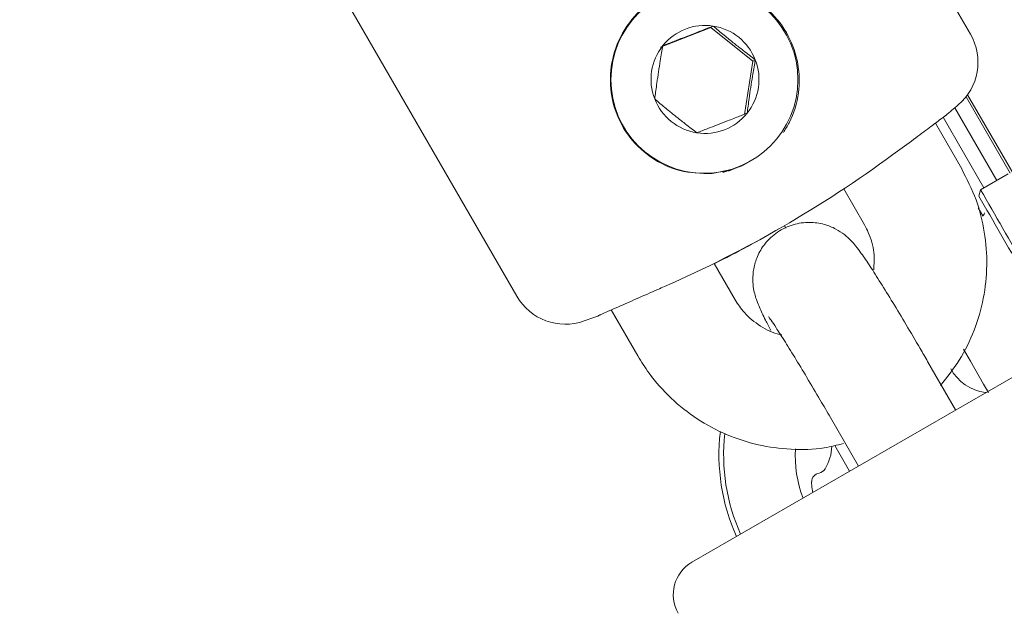
# Model space of a CAD drawing. Units: millimetres. Extents: x -5298 to 4622, y -4984 to 4171.
# Drawn here: x -273 to -220, y 1476 to 1508 of the extents above; entities that cross this region are included whole.
import ezdxf

# ---------------------------------------------------------------- set-up
doc = ezdxf.new("R2010")
doc.units = ezdxf.units.MM
doc.header["$LTSCALE"] = 1000
doc.layers.add('1 EQUIPMENT', color=7, linetype='Continuous', lineweight=18)

# ---------------------------------------------------------------- blocks, each defined once
blk = doc.blocks.new('EX 15-2010')
at = {"layer": '1 EQUIPMENT'}
for p, q in [((-222.011, 1507.19), (-248.57, 1553.191)), ((-272.813, 1539.194), (-246.255, 1493.193)), ((-235.892, 1507.547), (-238.58, 1506.502)), ((-235.892, 1507.547), (-235.757, 1507.625)), ((-233.642, 1505.74), (-235.892, 1507.547)), ((-234.079, 1502.889), (-233.642, 1505.74)), ((-233.642, 1505.74), (-233.507, 1505.818)), ((-222.246, 1503.842), (-219.89, 1499.76)), ((-222.844, 1503.254), (-220.604, 1499.376)), ((-223.467, 1502.756), (-221.288, 1498.981)), ((-222.48, 1499.993), (-223.887, 1502.43)), ((-235.816, 1499.739), (-234.708, 1499.984)), ((-233.897, 1500.327), (-234.932, 1499.877)), ((-219.999, 1499.725), (-221.47, 1498.876)), ((-228.786, 1498.918), (-227.675, 1496.993)), ((-221.47, 1498.876), (-221.562, 1498.534)), ((-221.605, 1497.91), (-221.358, 1497.481)), ((-231.952, 1496.956), (-231.875, 1496.822)), ((-234.592, 1492.999), (-235.712, 1494.939)), ((-241.826, 1492.169), (-241.828, 1492.169)), ((-241.203, 1492.453), (-239.787, 1490)), ((-236.891, 1478.973), (-214.379, 1491.971)), ((-222.802, 1487.108), (-224.301, 1489.705)), ((-221.193, 1488.036), (-221.213, 1488.039)), ((-229.496, 1486.706), (-227.997, 1484.108)), ((-229.261, 1485.211), (-228.468, 1483.836))]:
    blk.add_line(p, q, dxfattribs=at)
at = {"layer": '1 EQUIPMENT', "flags": 128}
for points in [[(-215.006, 1491.554), (-216.357, 1493.895), (-217.681, 1496.189), (-218.95, 1498.389), (-220.139, 1500.449), (-221.223, 1502.329), (-222.161, 1503.956)], [(-235.247, 1499.792), (-234.271, 1500.132), (-233.897, 1500.327)], [(-221.051, 1488.043), (-221.309, 1488.491), (-222.018, 1489.719), (-222.387, 1490.359)], [(-230.496, 1483.272), (-230.484, 1482.981), (-230.441, 1482.697)]]:
    blk.add_lwpolyline(points, dxfattribs=at)
at = {"layer": '1 EQUIPMENT'}
blk.add_circle((-236.227, 1504.756), 4.998, dxfattribs=at)
for centre, radius, start, end in [((-236.197, 1504.776), 2.882, 81.2275, 141.2679), ((-236.198, 1504.771), 2.887, 21.2552, 81.224), ((-224.609, 1505.69), 2.999, 310.3889, 30), ((-236.194, 1504.775), 2.886, 141.2799, 201.2707), ((-236.196, 1504.771), 2.886, 321.2799, 21.2707), ((-236.192, 1504.775), 2.887, 201.2552, 261.224), ((-264.126, 1552.142), 63.986, 309.60591, 310.38886), ((-236.193, 1504.77), 2.882, 261.2275, 321.2679), ((-263.971, 1552.158), 63.816, 293.65892, 306.34108), ((2865.031, 3272.554), 3559.835, 209.884119, 210.037437), ((2789.915, 3229.106), 3473.308, 209.884201, 210.037215), ((-264.218, 1552.013), 63.814, 296.54066, 300.12867), ((-243.657, 1494.692), 2.999, 210, 289.6111), ((-264.126, 1552.142), 63.986, 289.61114, 290.39535), ((-220.863, 1490.532), 2.518, 208.9006, 262.0248), ((-224.877, 1484.701), 10.573, 173.2155, 204.3169), ((-224.877, 1484.701), 10.323, 173.6497, 204.1788), ((-224.877, 1484.701), 6.499, 177.0491, 200.7288), ((-231.934, 1485.261), 2.518, 328.8947, 357.9869), ((-230.015, 1483.263), 0.481, 100.4598, 178.8948), ((-230.19, 1484.209), 0.481, 280.4564, 328.9), ((-235.891, 1477.242), 2, 120, 210)]:
    blk.add_arc(centre, radius, start, end, dxfattribs=at)
for points, knots in [([(-232.006, 1501.939), (-231.9, 1502.111), (-231.499, 1502.759), (-231.129, 1503.998), (-231.159, 1505.607), (-231.687, 1507.167), (-232.726, 1508.538), (-234.155, 1509.483), (-235.75, 1509.893), (-237.351, 1509.785), (-238.352, 1509.378), (-239.295, 1508.804), (-240.195, 1508.017), (-241.035, 1506.51), (-241.335, 1504.881), (-241.123, 1503.273), (-240.391, 1501.759), (-239.152, 1500.55), (-237.563, 1499.783), (-236.399, 1499.754), (-235.816, 1499.739)], [0, 0, 0, 0, 0.022579, 0.085301, 0.143318, 0.20065, 0.262731, 0.327296, 0.388608, 0.446299, 0.504119, 0.504456, 0.566981, 0.631506, 0.692259, 0.749223, 0.808106, 0.871964, 0.935963, 1, 1, 1, 1]), ([(-235.757, 1507.625), (-235.888, 1507.573), (-236.211, 1507.446), (-236.752, 1507.234), (-237.354, 1507), (-237.922, 1506.781), (-238.256, 1506.652), (-238.445, 1506.58)], [0, 0, 0, 0, 0.159185, 0.393675, 0.577499, 0.760747, 1, 1, 1, 1]), ([(-233.507, 1505.818), (-233.716, 1505.978), (-234.06, 1506.241), (-234.625, 1506.687), (-235.17, 1507.13), (-235.53, 1507.432), (-235.734, 1507.605), (-235.757, 1507.625)], [0, 0, 0, 0, 0.296603, 0.488513, 0.681063, 0.962669, 1, 1, 1, 1]), ([(-238.445, 1506.58), (-238.491, 1506.319), (-238.566, 1505.89), (-238.679, 1505.177), (-238.782, 1504.484), (-238.845, 1504.021), (-238.879, 1503.759), (-238.883, 1503.728)], [0, 0, 0, 0, 0.296603, 0.488513, 0.681063, 0.962669, 1, 1, 1, 1]), ([(-233.945, 1502.966), (-233.911, 1503.22), (-233.856, 1503.638), (-233.752, 1504.345), (-233.641, 1505.043), (-233.56, 1505.516), (-233.513, 1505.787), (-233.507, 1505.818)], [0, 0, 0, 0, 0.296603, 0.488513, 0.681063, 0.962669, 1, 1, 1, 1]), ([(-238.883, 1503.728), (-238.686, 1503.561), (-238.361, 1503.287), (-237.807, 1502.835), (-237.254, 1502.397), (-236.875, 1502.105), (-236.658, 1501.94), (-236.633, 1501.921)], [0, 0, 0, 0, 0.2966034, 0.4885135, 0.6810628, 0.9626686, 1, 1, 1, 1]), ([(-236.633, 1501.921), (-236.444, 1501.994), (-236.11, 1502.122), (-235.541, 1502.342), (-234.94, 1502.576), (-234.398, 1502.788), (-234.075, 1502.915), (-233.945, 1502.966)], [0, 0, 0, 0, 0.239253, 0.422501, 0.606325, 0.840815, 1, 1, 1, 1]), ([(-226.154, 1500.754), (-225.818, 1501.001), (-225.148, 1501.495), (-224.268, 1502.146), (-223.642, 1502.612), (-223.322, 1502.853), (-223.335, 1502.846), (-223.338, 1502.845)], [0, 0, 0, 0, 0.233397, 0.466817, 0.699579, 0.930974, 1, 1, 1, 1]), ([(-223.618, 1488.414), (-223.264, 1488.856), (-222.54, 1489.762), (-221.774, 1491.35), (-221.273, 1493.061), (-221.087, 1494.839), (-221.223, 1496.618), (-221.656, 1498.374), (-222.202, 1499.448), (-222.48, 1499.993)], [0, 0, 0, 0, 0.136632, 0.27982, 0.423013, 0.566211, 0.709415, 0.852627, 1, 1, 1, 1]), ([(-221.263, 1497.636), (-221.277, 1497.596), (-221.299, 1497.531), (-221.35, 1497.487), (-221.37, 1497.47)], [0, 0, 0, 0, 0.617143, 1, 1, 1, 1]), ([(-224.301, 1489.705), (-224.433, 1489.933), (-224.818, 1490.597), (-225.454, 1491.676), (-226.171, 1492.869), (-226.824, 1493.927), (-227.391, 1494.815), (-227.808, 1495.432), (-228.098, 1495.823), (-228.365, 1496.139), (-228.721, 1496.477), (-229.219, 1496.807), (-229.852, 1497.061), (-230.636, 1497.171), (-231.508, 1497.048), (-232.348, 1496.651), (-233.001, 1496.04), (-233.411, 1495.345), (-233.609, 1494.682), (-233.657, 1494.086), (-233.607, 1493.589), (-233.516, 1493.211), (-233.41, 1492.893), (-233.247, 1492.497), (-233.032, 1492.034), (-232.782, 1491.546), (-232.684, 1491.357)], [0, 0, 0, 0, 0.034816, 0.101356, 0.168102, 0.235182, 0.303042, 0.373006, 0.422143, 0.452616, 0.479838, 0.506005, 0.536185, 0.57128, 0.610502, 0.651429, 0.692618, 0.727277, 0.757634, 0.784482, 0.808182, 0.829449, 0.852616, 0.888262, 0.956515, 1, 1, 1, 1]), ([(-227.675, 1496.993), (-227.605, 1496.862), (-227.361, 1496.402), (-227.12, 1495.59), (-227.162, 1494.91), (-227.181, 1494.605)], [0, 0, 0, 0, 0.179322, 0.631376, 1, 1, 1, 1]), ([(-240.939, 1492.571), (-240.887, 1492.594), (-240.61, 1492.718), (-239.832, 1493.06), (-238.979, 1493.435), (-238.48, 1493.654), (-238.362, 1493.706)], [0, 0, 0, 0, 0.090675, 0.482935, 0.877562, 1, 1, 1, 1]), ([(-241.815, 1492.178), (-241.815, 1492.178), (-241.816, 1492.177), (-241.737, 1492.214), (-241.506, 1492.319), (-241.136, 1492.483), (-240.939, 1492.57)], [0, 0, 0, 0, 0.037189, 0.217836, 0.583198, 1, 1, 1, 1]), ([(-232.095, 1491.131), (-232.13, 1491.135), (-232.537, 1491.184), (-233.25, 1491.572), (-234.071, 1492.21), (-234.435, 1492.762), (-234.592, 1492.999)], [0, 0, 0, 0, 0.03319, 0.384212, 0.735089, 1, 1, 1, 1]), ([(-232.801, 1492.092), (-232.8, 1492.091), (-232.797, 1492.087), (-232.661, 1491.901), (-232.395, 1491.504), (-231.97, 1490.841), (-231.411, 1489.939), (-230.752, 1488.849), (-230.098, 1487.744), (-229.676, 1487.016), (-229.496, 1486.706)], [0, 0, 0, 0, 0.04304, 0.137575, 0.259687, 0.403655, 0.558724, 0.718555, 0.880378, 1, 1, 1, 1]), ([(-239.787, 1490), (-239.592, 1489.686), (-239.083, 1488.868), (-238.038, 1487.703), (-236.641, 1486.593), (-235.065, 1485.751), (-233.366, 1485.197), (-231.599, 1484.966), (-230.052, 1484.996), (-229.139, 1485.228), (-228.802, 1485.314)], [0, 0, 0, 0, 0.086621, 0.225191, 0.363872, 0.502552, 0.641229, 0.7799, 0.918565, 1, 1, 1, 1])]:
    blk.add_open_spline(points, degree=3, knots=knots, dxfattribs=at)

msp = doc.modelspace()

# ---------------------------------------------------------------- block references
at = {"layer": '1 EQUIPMENT'}
msp.add_blockref('EX 15-2010', (0, 0), dxfattribs=at)

doc.saveas('drawing.dxf')
